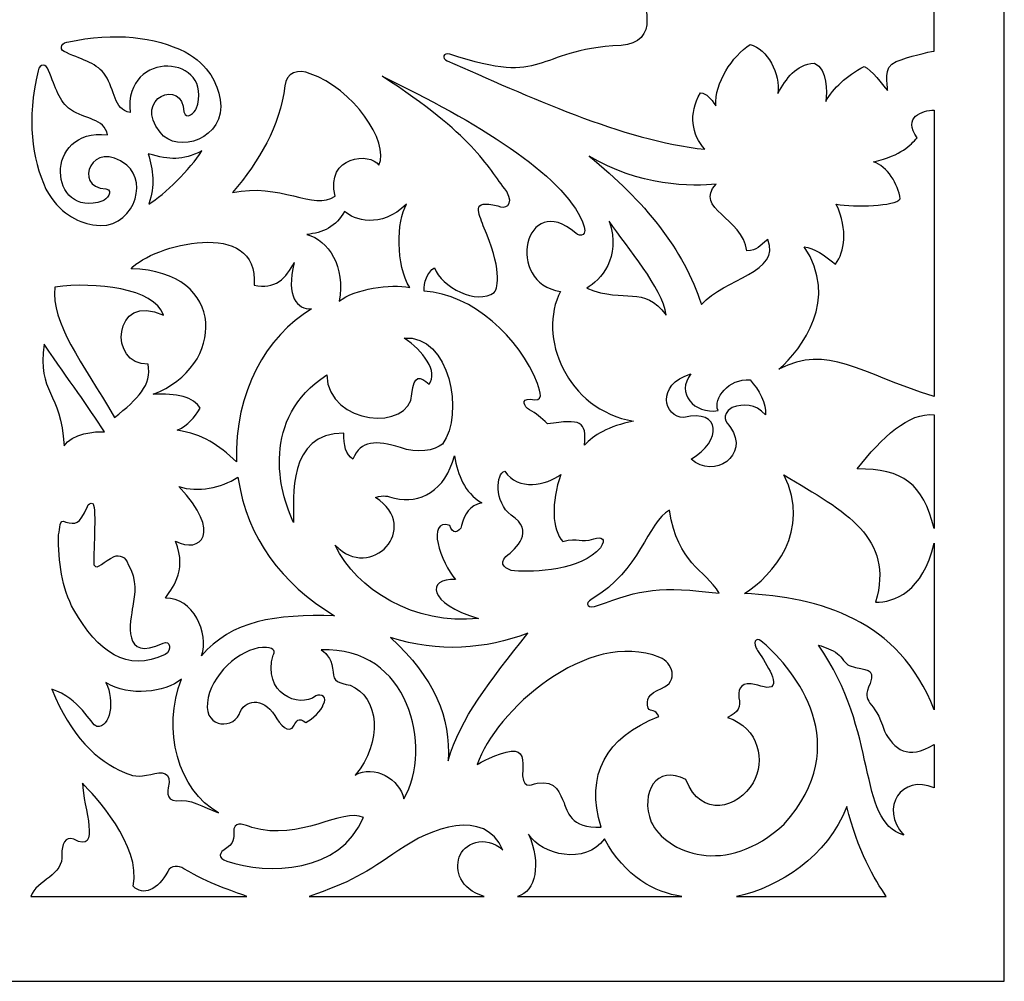
# Model space of a CAD drawing. Units: millimetres. Extents: x 16 to 197, y -73 to 102.
# Drawn here: x 107 to 197, y -73 to 14 of the extents above; entities that cross this region are included whole.
import ezdxf

# ---------------------------------------------------------------- set-up
doc = ezdxf.new("R2010")
doc.units = ezdxf.units.MM
doc.header["$MEASUREMENT"] = 0
doc.layers.add('layer 1', color=7, linetype='Continuous')

msp = doc.modelspace()

# ---------------------------------------------------------------- linework, layer by layer
at = {"layer": 'layer 1'}
msp.add_open_spline([(16.2034, 101.5336), (16.2034, 101.5336), (196.5379, 101.5336), (196.5379, 101.5336), (196.5379, 101.5336), (196.5379, 101.5336), (196.5379, -73.4664), (196.5379, -73.4664), (196.5379, -73.4664), (196.5379, -73.4664), (16.2034, -73.4664), (16.2034, -73.4664), (16.2034, -73.4664), (16.2034, -73.4664), (16.2034, 101.5336), (16.2034, 101.5336)], degree=3, knots=[0, 0, 0, 0, 0.2, 0.2, 0.2, 0.2, 0.4, 0.4, 0.4, 0.4, 0.6, 0.6, 0.6, 0.6, 1, 1, 1, 1], dxfattribs=at)
at = {"layer": 'layer 1', "color": 7}
for points, knots in [([(161.5128, 16.7523), (153.1638, 17.2041), (155.015, 20.5654), (145.8591, 17.563), (145.8591, 17.563), (145.2696, 17.3769), (145.0845, 17.9375), (145.6192, 18.1648), (145.6192, 18.1648), (152.9068, 21.358), (161.6985, 25.466), (169.1592, 26.2497), (169.1592, 26.2497), (167.9951, 24.923), (167.624, 23.0366), (168.7635, 21.0831), (168.7635, 21.0831), (169.3494, 21.1459), (169.6898, 21.5845), (170.17, 22.2676), (170.17, 22.2676), (170.0495, 20.164), (171.6723, 17.7539), (173.3068, 16.6749), (173.3068, 16.6749), (174.8748, 17.047), (176.1092, 19.3958), (175.8248, 21.1501), (175.8248, 21.1501), (176.6756, 19.7627), (177.4087, 18.5121), (179.1868, 18.3838), (179.1868, 18.3838), (180.3992, 18.975), (180.3466, 20.9686), (180.2114, 21.8833), (180.2114, 21.8833), (180.9306, 20.6349), (182.0725, 19.5637), (183.7241, 18.6721), (183.7241, 18.6721), (184.4482, 18.9928), (185.3525, 20.3132), (185.8597, 20.877), (185.8597, 20.877), (185.8918, 20.3362), (185.3681, 18.726), (186.6614, 18.2255), (186.6614, 18.2255), (187.76, 17.8003), (189.6689, 17.3129), (190.1202, 17.292), (190.1202, 17.292), (190.1202, 17.292), (190.1202, 14.4066), (190.1202, 14.4066), (190.1202, 14.4066), (190.1202, 14.4066), (190.1202, 11.5212), (190.1202, 11.5212), (190.1202, 11.5212), (189.6689, 11.5003), (187.76, 11.0129), (186.6614, 10.5877), (186.6614, 10.5877), (185.3681, 10.0872), (185.8918, 8.4769), (185.8597, 7.9362), (185.8597, 7.9362), (185.3525, 8.5), (184.4482, 9.8203), (183.7241, 10.1411), (183.7241, 10.1411), (182.0726, 9.2495), (180.9307, 8.1784), (180.2114, 6.9299), (180.2114, 6.9299), (180.3466, 7.8446), (180.3992, 9.8383), (179.1868, 10.4294), (179.1868, 10.4294), (177.4087, 10.3011), (176.6756, 9.0505), (175.8248, 7.6631), (175.8248, 7.6631), (176.1092, 9.4173), (174.8749, 11.7662), (173.3068, 12.1383), (173.3068, 12.1383), (171.6723, 11.0592), (170.0495, 8.6492), (170.17, 6.5456), (170.17, 6.5456), (169.6898, 7.2286), (169.3494, 7.6673), (168.7635, 7.7301), (168.7635, 7.7301), (167.6239, 5.7766), (167.9951, 3.8902), (169.1592, 2.5634), (169.1592, 2.5634), (161.6985, 3.3472), (152.9068, 7.4552), (145.6192, 10.6484), (145.6192, 10.6484), (145.0845, 10.8757), (145.2696, 11.4363), (145.8591, 11.2502), (145.8591, 11.2502), (155.015, 8.2478), (153.1638, 11.609), (161.5128, 12.0609), (161.5128, 12.0609), (163.1742, 12.1508), (163.9358, 13.1366), (163.8768, 14.4066), (163.8768, 14.4066), (163.9358, 15.6766), (163.1742, 16.6624), (161.5128, 16.7523)], [0, 0, 0, 0, 0.0322581, 0.0322581, 0.0322581, 0.0322581, 0.0645161, 0.0645161, 0.0645161, 0.0645161, 0.0967742, 0.0967742, 0.0967742, 0.0967742, 0.1290323, 0.1290323, 0.1290323, 0.1290323, 0.1612903, 0.1612903, 0.1612903, 0.1612903, 0.1935484, 0.1935484, 0.1935484, 0.1935484, 0.2258065, 0.2258065, 0.2258065, 0.2258065, 0.2580645, 0.2580645, 0.2580645, 0.2580645, 0.2903226, 0.2903226, 0.2903226, 0.2903226, 0.3225806, 0.3225806, 0.3225806, 0.3225806, 0.3548387, 0.3548387, 0.3548387, 0.3548387, 0.3870968, 0.3870968, 0.3870968, 0.3870968, 0.4193548, 0.4193548, 0.4193548, 0.4193548, 0.4516129, 0.4516129, 0.4516129, 0.4516129, 0.483871, 0.483871, 0.483871, 0.483871, 0.516129, 0.516129, 0.516129, 0.516129, 0.5483871, 0.5483871, 0.5483871, 0.5483871, 0.5806452, 0.5806452, 0.5806452, 0.5806452, 0.6129032, 0.6129032, 0.6129032, 0.6129032, 0.6451613, 0.6451613, 0.6451613, 0.6451613, 0.6774194, 0.6774194, 0.6774194, 0.6774194, 0.7096774, 0.7096774, 0.7096774, 0.7096774, 0.7419355, 0.7419355, 0.7419355, 0.7419355, 0.7741935, 0.7741935, 0.7741935, 0.7741935, 0.8064516, 0.8064516, 0.8064516, 0.8064516, 0.8387097, 0.8387097, 0.8387097, 0.8387097, 0.8709677, 0.8709677, 0.8709677, 0.8709677, 0.9032258, 0.9032258, 0.9032258, 0.9032258, 0.9354839, 0.9354839, 0.9354839, 0.9354839, 1, 1, 1, 1]), ([(110.8143, 11.396), (112.3985, 10.692), (113.6511, 10.4089), (114.3686, 9.3276), (114.3686, 9.3276), (115.2773, 7.9584), (115.0839, 6.2441), (116.6324, 5.9158), (116.6324, 5.9158), (116.0232, 11.8403), (124.4611, 11.1948), (122.6738, 6.248), (122.6738, 6.248), (122.5745, 5.9732), (121.7403, 5.1633), (121.5604, 5.984), (121.5604, 5.984), (121.5075, 9.0985), (116.8029, 7.2707), (119.3845, 4.1146), (119.3845, 4.1146), (120.899, 2.0685), (125.4362, 3.471), (124.8815, 7.1214), (124.8815, 7.1214), (124.5909, 8.5877), (123.8889, 10.2229), (121.676, 11.4609), (121.676, 11.4609), (118.8459, 12.8201), (115.3941, 13.3201), (110.8628, 12.3511), (110.8628, 12.3511), (110.1894, 12.2133), (110.1913, 11.5875), (110.8142, 11.396), (110.8142, 11.396), (110.8142, 11.396), (110.8143, 11.396), (110.8143, 11.396)], [0, 0, 0, 0, 0.0909091, 0.0909091, 0.0909091, 0.0909091, 0.1818182, 0.1818182, 0.1818182, 0.1818182, 0.2727273, 0.2727273, 0.2727273, 0.2727273, 0.3636364, 0.3636364, 0.3636364, 0.3636364, 0.4545455, 0.4545455, 0.4545455, 0.4545455, 0.5454545, 0.5454545, 0.5454545, 0.5454545, 0.6363636, 0.6363636, 0.6363636, 0.6363636, 0.7272727, 0.7272727, 0.7272727, 0.7272727, 0.8181818, 0.8181818, 0.8181818, 0.8181818, 1, 1, 1, 1]), ([(109.1759, 9.7779), (109.856, 8.1833), (110.1199, 6.9265), (111.1902, 6.1927), (111.1902, 6.1927), (112.5455, 5.2633), (114.2626, 5.4307), (114.5672, 3.8775), (114.5672, 3.8775), (108.6527, 4.5763), (109.1702, -3.8704), (114.1435, -2.1583), (114.1435, -2.1583), (114.4199, -2.0631), (115.2423, -1.2413), (114.4243, -1.049), (114.4243, -1.049), (111.311, -0.9489), (113.2098, 3.7273), (116.3265, 1.0983), (116.3265, 1.0983), (118.3495, -0.4471), (116.8784, -4.9625), (113.2369, -4.3525), (113.2369, -4.3525), (111.7752, -4.0398), (110.1508, -3.3131), (108.9464, -1.0816), (108.9464, -1.0816), (107.6302, 1.7687), (107.1827, 5.2277), (108.2202, 9.7437), (108.2202, 9.7437), (108.3681, 10.4149), (108.9939, 10.4036), (109.1759, 9.7778), (109.1759, 9.7778), (109.1759, 9.7778), (109.1759, 9.7779), (109.1759, 9.7779)], [0, 0, 0, 0, 0.0909091, 0.0909091, 0.0909091, 0.0909091, 0.1818182, 0.1818182, 0.1818182, 0.1818182, 0.2727273, 0.2727273, 0.2727273, 0.2727273, 0.3636364, 0.3636364, 0.3636364, 0.3636364, 0.4545455, 0.4545455, 0.4545455, 0.4545455, 0.5454545, 0.5454545, 0.5454545, 0.5454545, 0.6363636, 0.6363636, 0.6363636, 0.6363636, 0.7272727, 0.7272727, 0.7272727, 0.7272727, 0.8181818, 0.8181818, 0.8181818, 0.8181818, 1, 1, 1, 1]), ([(135.3636, -1.7316), (133.4827, -3.0613), (130.2419, -0.4274), (126.0037, -1.3987), (126.0037, -1.3987), (128.4602, 1.5351), (130.2934, 4.5921), (130.7845, 8.3523), (130.7845, 8.3523), (130.8665, 9.5643), (132.0639, 9.9295), (133.0984, 9.4649), (133.0984, 9.4649), (137.0198, 8.1186), (140.3536, 3.2508), (139.3737, 1.1197), (139.3737, 1.1197), (138.5937, 2.2963), (134.4948, 2.0335), (135.3635, -1.7317), (135.3635, -1.7317), (135.3635, -1.7317), (135.3636, -1.7316), (135.3636, -1.7316)], [0, 0, 0, 0, 0.1428571, 0.1428571, 0.1428571, 0.1428571, 0.2857143, 0.2857143, 0.2857143, 0.2857143, 0.4285714, 0.4285714, 0.4285714, 0.4285714, 0.5714286, 0.5714286, 0.5714286, 0.5714286, 0.7142857, 0.7142857, 0.7142857, 0.7142857, 1, 1, 1, 1]), ([(144.4492, -8.2667), (143.8078, -8.6324), (143.4469, -9.655), (143.5123, -10.3887), (143.5123, -10.3887), (147.9433, -10.6633), (152.2456, -14.6704), (153.8607, -18.8401), (153.8607, -18.8401), (154.1386, -19.6392), (154.531, -20.6023), (153.203, -20.2692), (153.203, -20.2692), (152.3228, -20.2238), (152.6515, -20.9734), (153.1376, -21.2316), (153.1376, -21.2316), (153.7463, -21.5659), (154.1802, -21.9464), (154.7945, -22.5358), (154.7945, -22.5358), (157.7936, -22.077), (158.3997, -22.2499), (158.1615, -24.481), (158.1615, -24.481), (159.0136, -23.5667), (160.3049, -22.7405), (162.6595, -22.2838), (162.6595, -22.2838), (156.5326, -21.2403), (153.8284, -14.4904), (155.9785, -10.4166), (155.9785, -10.4166), (150.8322, -9.7278), (152.7258, -1.0438), (157.3637, -5.0995), (157.3637, -5.0995), (157.7575, -5.4683), (158.5554, -5.4288), (157.9891, -4.0778), (157.9891, -4.0778), (156.2366, 0.231), (148.2055, 5.1594), (139.6726, 9.2406), (139.6726, 9.2406), (148.0244, 3.8487), (149.1882, 1.1078), (151.0549, -1.2826), (151.0549, -1.2826), (151.7953, -2.6316), (150.8904, -2.8931), (150.2344, -2.6095), (150.2344, -2.6095), (147.6786, -1.9594), (148.5707, -3.3123), (148.9093, -4.427), (148.9093, -4.427), (150.6457, -8.3168), (150.2787, -10.0121), (149.9221, -10.5242), (149.9221, -10.5242), (148.3542, -11.6947), (145.086, -10.0276), (144.4491, -8.2666), (144.4491, -8.2666), (144.4491, -8.2666), (144.4492, -8.2667), (144.4492, -8.2667)], [0, 0, 0, 0, 0.0555556, 0.0555556, 0.0555556, 0.0555556, 0.1111111, 0.1111111, 0.1111111, 0.1111111, 0.1666667, 0.1666667, 0.1666667, 0.1666667, 0.2222222, 0.2222222, 0.2222222, 0.2222222, 0.2777778, 0.2777778, 0.2777778, 0.2777778, 0.3333333, 0.3333333, 0.3333333, 0.3333333, 0.3888889, 0.3888889, 0.3888889, 0.3888889, 0.4444444, 0.4444444, 0.4444444, 0.4444444, 0.5, 0.5, 0.5, 0.5, 0.5555556, 0.5555556, 0.5555556, 0.5555556, 0.6111111, 0.6111111, 0.6111111, 0.6111111, 0.6666667, 0.6666667, 0.6666667, 0.6666667, 0.7222222, 0.7222222, 0.7222222, 0.7222222, 0.7777778, 0.7777778, 0.7777778, 0.7777778, 0.8333333, 0.8333333, 0.8333333, 0.8333333, 0.8888889, 0.8888889, 0.8888889, 0.8888889, 1, 1, 1, 1]), ([(190.1202, -20.033), (190.1202, -20.033), (190.1202, 6.1391), (190.1202, 6.1391), (190.1202, 6.1391), (189.0784, 6.1403), (187.1825, 5.5107), (188.5687, 3.6063), (188.5687, 3.6063), (187.9368, 2.9493), (187.2165, 2.0328), (184.5848, 1.4246), (184.5848, 1.4246), (185.8271, 1.0283), (186.8591, -0.6375), (187.0337, -1.9706), (187.0337, -1.9706), (186.5325, -2.6343), (182.9347, -2.7489), (181.1805, -2.4645), (181.1805, -2.4645), (182.2664, -4.9088), (181.9666, -6.7186), (181.1045, -7.9368), (181.1045, -7.9368), (180.0826, -7.0821), (179.1656, -6.4695), (178.251, -6.3344), (178.251, -6.3344), (181.4676, -11.1721), (178.0785, -15.6154), (175.9412, -17.5381), (175.9412, -17.5381), (180.4321, -15.2166), (183.1974, -17.8682), (190.1204, -20.033), (190.1204, -20.033), (190.1204, -20.033), (190.1202, -20.033), (190.1202, -20.033)], [0, 0, 0, 0, 0.0909091, 0.0909091, 0.0909091, 0.0909091, 0.1818182, 0.1818182, 0.1818182, 0.1818182, 0.2727273, 0.2727273, 0.2727273, 0.2727273, 0.3636364, 0.3636364, 0.3636364, 0.3636364, 0.4545455, 0.4545455, 0.4545455, 0.4545455, 0.5454545, 0.5454545, 0.5454545, 0.5454545, 0.6363636, 0.6363636, 0.6363636, 0.6363636, 0.7272727, 0.7272727, 0.7272727, 0.7272727, 0.8181818, 0.8181818, 0.8181818, 0.8181818, 1, 1, 1, 1]), ([(123.1965, 2.4094), (122.1311, 0.7783), (119.8019, -1.605), (118.3449, -2.4379), (118.3449, -2.4379), (118.9422, -0.7839), (118.7364, 0.6813), (118.2899, 2.1545), (118.2899, 2.1545), (120.3987, 1.5809), (121.3063, 1.5102), (123.1966, 2.4095), (123.1966, 2.4095), (123.1966, 2.4095), (123.1965, 2.4094), (123.1965, 2.4094)], [0, 0, 0, 0, 0.2, 0.2, 0.2, 0.2, 0.4, 0.4, 0.4, 0.4, 0.6, 0.6, 0.6, 0.6, 1, 1, 1, 1]), ([(168.8521, -11.6059), (167.2181, -6.5729), (163.6756, -2.1837), (158.5871, 1.9462), (158.5871, 1.9462), (162.9635, -0.7697), (168.1975, -0.8941), (170.197, -0.6169), (170.197, -0.6169), (168.1124, -2.888), (172.6283, -3.6747), (173.0047, -6.7173), (173.0047, -6.7173), (174.0189, -6.6924), (174.0891, -6.2944), (174.9192, -5.6829), (174.9192, -5.6829), (176.1962, -8.7024), (170.9727, -9.212), (168.8521, -11.6059)], [0, 0, 0, 0, 0.1666667, 0.1666667, 0.1666667, 0.1666667, 0.3333333, 0.3333333, 0.3333333, 0.3333333, 0.5, 0.5, 0.5, 0.5, 0.6666667, 0.6666667, 0.6666667, 0.6666667, 1, 1, 1, 1]), ([(142.1911, -10.0757), (140.4648, -9.7106), (137.1731, -10.1744), (135.7339, -11.3247), (135.7339, -11.3247), (136.3481, -8.1843), (134.7759, -5.7308), (132.7804, -5.211), (132.7804, -5.211), (134.2334, -5.1026), (135.5006, -4.4774), (136.2316, -3.1069), (136.2316, -3.1069), (137.1051, -3.9135), (139.4981, -4.7306), (141.9077, -2.4595), (141.9077, -2.4595), (140.9493, -4.0172), (140.9328, -8.0234), (142.1911, -10.0758), (142.1911, -10.0758), (142.1911, -10.0758), (142.1911, -10.0757), (142.1911, -10.0757)], [0, 0, 0, 0, 0.1428571, 0.1428571, 0.1428571, 0.1428571, 0.2857143, 0.2857143, 0.2857143, 0.2857143, 0.4285714, 0.4285714, 0.4285714, 0.4285714, 0.5714286, 0.5714286, 0.5714286, 0.5714286, 0.7142857, 0.7142857, 0.7142857, 0.7142857, 1, 1, 1, 1]), ([(120.9496, -23.1082), (123.2988, -23.4971), (124.7218, -24.4198), (126.3577, -25.9962), (126.3577, -25.9962), (126.178, -19.5611), (129.0772, -14.5679), (133.2108, -12.0188), (133.2108, -12.0188), (131.8893, -12.0462), (130.8694, -10.976), (131.6299, -7.7747), (131.6299, -7.7747), (130.9516, -9.1579), (129.837, -10.3384), (127.966, -9.8501), (127.966, -9.8501), (128.4938, -3.6086), (118.6208, -6.1731), (116.7258, -8.3582), (116.7258, -8.3582), (125.6222, -8.5394), (125.3506, -17.3634), (118.7414, -19.8194), (118.7414, -19.8194), (120.8697, -19.7208), (122.4821, -20.0798), (123.0491, -21.0938), (123.0491, -21.0938), (122.4334, -21.9847), (122.0127, -22.63), (120.9496, -23.1082)], [0, 0, 0, 0, 0.1111111, 0.1111111, 0.1111111, 0.1111111, 0.2222222, 0.2222222, 0.2222222, 0.2222222, 0.3333333, 0.3333333, 0.3333333, 0.3333333, 0.4444444, 0.4444444, 0.4444444, 0.4444444, 0.5555556, 0.5555556, 0.5555556, 0.5555556, 0.6666667, 0.6666667, 0.6666667, 0.6666667, 0.7777778, 0.7777778, 0.7777778, 0.7777778, 1, 1, 1, 1]), ([(165.6431, -12.5903), (163.4855, -9.7533), (162.0049, -11.5983), (158.368, -10.1258), (158.368, -10.1258), (159.6123, -9.3779), (161.5584, -7.3897), (160.4322, -4.0067), (160.4322, -4.0067), (162.1051, -6.5026), (165.2764, -10.0624), (165.6431, -12.5902), (165.6431, -12.5902), (165.6431, -12.5902), (165.6431, -12.5903), (165.6431, -12.5903)], [0, 0, 0, 0, 0.2, 0.2, 0.2, 0.2, 0.4, 0.4, 0.4, 0.4, 0.6, 0.6, 0.6, 0.6, 1, 1, 1, 1]), ([(118.2914, -17.0587), (118.5976, -19.0213), (117.4042, -20.2062), (115.2109, -21.9467), (115.2109, -21.9467), (112.2433, -16.8229), (109.3769, -13.3378), (109.7676, -10.0346), (109.7676, -10.0346), (113.4764, -9.5106), (118.8439, -10.1398), (119.6799, -12.5897), (119.6799, -12.5897), (115.0497, -10.3772), (114.607, -17.2684), (118.2913, -17.0587), (118.2913, -17.0587), (118.2913, -17.0587), (118.2914, -17.0587), (118.2914, -17.0587)], [0, 0, 0, 0, 0.1666667, 0.1666667, 0.1666667, 0.1666667, 0.3333333, 0.3333333, 0.3333333, 0.3333333, 0.5, 0.5, 0.5, 0.5, 0.6666667, 0.6666667, 0.6666667, 0.6666667, 1, 1, 1, 1]), ([(131.5786, -31.5429), (131.5854, -29.2412), (130.9996, -23.3698), (136.1793, -23.3684), (136.1793, -23.3684), (136.1536, -24.4651), (136.3405, -25.3579), (136.9873, -25.7551), (136.9873, -25.7551), (137.7253, -23.9913), (139.1125, -24.0309), (141.3417, -24.6875), (141.3417, -24.6875), (142.8293, -25.2497), (144.5203, -24.98), (145.1971, -24.3671), (145.1971, -24.3671), (147.1954, -21.6658), (145.8691, -14.3664), (141.6718, -14.6838), (141.6718, -14.6838), (143.4294, -15.8057), (144.8307, -17.8053), (143.9615, -18.8897), (143.9615, -18.8897), (143.1297, -18.1794), (142.5604, -17.9727), (142.3851, -19.7914), (142.3851, -19.7914), (142.2648, -23.1803), (134.7894, -22.7335), (134.6062, -18.0568), (134.6062, -18.0568), (128.5467, -22.0091), (130.2156, -28.7382), (131.5786, -31.5429)], [0, 0, 0, 0, 0.1, 0.1, 0.1, 0.1, 0.2, 0.2, 0.2, 0.2, 0.3, 0.3, 0.3, 0.3, 0.4, 0.4, 0.4, 0.4, 0.5, 0.5, 0.5, 0.5, 0.6, 0.6, 0.6, 0.6, 0.7, 0.7, 0.7, 0.7, 0.8, 0.8, 0.8, 0.8, 1, 1, 1, 1]), ([(114.2858, -23.2493), (113.4794, -23.1888), (111.2745, -23.4229), (110.5985, -24.5362), (110.5985, -24.5362), (110.3418, -19.4932), (108.1429, -19.8519), (108.7764, -15.2339), (108.7764, -15.2339), (111.1398, -18.7547), (112.7701, -20.8522), (114.2858, -23.2493)], [0, 0, 0, 0, 0.25, 0.25, 0.25, 0.25, 0.5, 0.5, 0.5, 0.5, 1, 1, 1, 1]), ([(167.8998, -17.9563), (164.5942, -18.943), (165.4598, -21.9586), (167.2478, -21.9511), (167.2478, -21.9511), (170.7067, -21.11), (170.7526, -24.1038), (167.9083, -25.7408), (167.9083, -25.7408), (170.012, -27.6567), (173.2934, -25.378), (171.5058, -22.8464), (171.5058, -22.8464), (171.1446, -22.3571), (170.5371, -21.8102), (171.6557, -21.0284), (171.6557, -21.0284), (172.7146, -20.677), (173.7564, -20.6454), (174.7029, -21.7038), (174.7029, -21.7038), (174.8111, -20.6932), (174.1196, -19.382), (173.2963, -18.5137), (173.2963, -18.5137), (171.347, -18.3371), (169.9069, -20.226), (170.3716, -21.3191), (170.3716, -21.3191), (168.2028, -21.6483), (166.4734, -19.7175), (167.8998, -17.9564), (167.8998, -17.9564), (167.8998, -17.9564), (167.8998, -17.9563), (167.8998, -17.9563)], [0, 0, 0, 0, 0.1, 0.1, 0.1, 0.1, 0.2, 0.2, 0.2, 0.2, 0.3, 0.3, 0.3, 0.3, 0.4, 0.4, 0.4, 0.4, 0.5, 0.5, 0.5, 0.5, 0.6, 0.6, 0.6, 0.6, 0.7, 0.7, 0.7, 0.7, 0.8, 0.8, 0.8, 0.8, 1, 1, 1, 1]), ([(190.1202, -32.0969), (190.1202, -32.0969), (190.1202, -21.6927), (190.1202, -21.6927), (190.1202, -21.6927), (187.8276, -21.4508), (185.353, -23.7486), (183.0841, -26.6389), (183.0841, -26.6389), (187.2576, -26.6455), (189.1234, -27.9743), (190.1202, -32.0969)], [0, 0, 0, 0, 0.25, 0.25, 0.25, 0.25, 0.5, 0.5, 0.5, 0.5, 1, 1, 1, 1]), ([(135.3926, -33.6268), (137.2867, -37.6552), (142.6378, -40.9451), (148.486, -40.3145), (148.486, -40.3145), (143.7814, -38.9342), (143.6931, -36.6029), (146.3845, -36.7641), (146.3845, -36.7641), (145.0387, -35.2361), (143.6343, -31.1475), (145.8634, -31.804), (145.8634, -31.804), (145.9937, -32.6186), (146.7845, -32.5166), (146.9403, -31.8145), (146.9403, -31.8145), (147.1752, -30.7548), (147.6939, -29.9708), (148.7752, -29.7537), (148.7752, -29.7537), (147.1168, -28.7037), (146.6556, -27.3021), (146.2722, -25.457), (146.2722, -25.457), (145.4742, -28.6234), (143.1008, -29.9153), (140.8161, -29.309), (140.8161, -29.309), (140.0907, -29.1165), (139.8969, -29.0174), (139.0724, -29.2503), (139.0724, -29.2503), (143.3708, -32.0358), (138.6145, -37.0209), (135.3927, -33.6268), (135.3927, -33.6268), (135.3927, -33.6268), (135.3926, -33.6268), (135.3926, -33.6268)], [0, 0, 0, 0, 0.0909091, 0.0909091, 0.0909091, 0.0909091, 0.1818182, 0.1818182, 0.1818182, 0.1818182, 0.2727273, 0.2727273, 0.2727273, 0.2727273, 0.3636364, 0.3636364, 0.3636364, 0.3636364, 0.4545455, 0.4545455, 0.4545455, 0.4545455, 0.5454545, 0.5454545, 0.5454545, 0.5454545, 0.6363636, 0.6363636, 0.6363636, 0.6363636, 0.7272727, 0.7272727, 0.7272727, 0.7272727, 0.8181818, 0.8181818, 0.8181818, 0.8181818, 1, 1, 1, 1]), ([(151.4742, -30.8782), (153.6895, -32.3288), (151.9106, -33.9294), (150.9846, -34.641), (150.9846, -34.641), (150.2679, -35.3542), (150.9866, -35.8658), (151.761, -35.9719), (151.761, -35.9719), (153.5632, -36.1016), (157.8885, -35.9106), (159.6269, -33.8428), (159.6269, -33.8428), (160.1704, -33.0287), (159.7484, -32.8067), (159.0112, -33.0455), (159.0112, -33.0455), (157.8199, -33.4596), (157.6091, -32.8248), (156.1895, -33.2802), (156.1895, -33.2802), (155.1611, -32.1768), (155.1422, -29.7289), (155.9893, -27.144), (155.9893, -27.144), (154.6894, -28.1737), (152.0894, -28.6707), (150.884, -26.8641), (150.884, -26.8641), (150.0838, -26.9845), (149.8855, -29.6931), (151.4743, -30.8781), (151.4743, -30.8781), (151.4743, -30.8781), (151.4742, -30.8782), (151.4742, -30.8782)], [0, 0, 0, 0, 0.1, 0.1, 0.1, 0.1, 0.2, 0.2, 0.2, 0.2, 0.3, 0.3, 0.3, 0.3, 0.4, 0.4, 0.4, 0.4, 0.5, 0.5, 0.5, 0.5, 0.6, 0.6, 0.6, 0.6, 0.7, 0.7, 0.7, 0.7, 0.8, 0.8, 0.8, 0.8, 1, 1, 1, 1]), ([(123.1646, -43.7316), (125.845, -40.5255), (129.9774, -39.8835), (135.3144, -40.0786), (135.3144, -40.0786), (130.4525, -37.0468), (127.3761, -33.1036), (126.4894, -27.4064), (126.4894, -27.4064), (124.9077, -28.3948), (122.8742, -28.7884), (121.0929, -28.2653), (121.0929, -28.2653), (125.1706, -32.5351), (123.0312, -34.4302), (120.7939, -33.2419), (120.7939, -33.2419), (121.939, -36.1434), (120.2811, -37.7006), (119.8851, -38.4506), (119.8851, -38.4506), (122.3355, -38.3659), (123.9095, -41.6208), (123.1647, -43.7314), (123.1647, -43.7314), (123.1647, -43.7314), (123.1646, -43.7316), (123.1646, -43.7316)], [0, 0, 0, 0, 0.125, 0.125, 0.125, 0.125, 0.25, 0.25, 0.25, 0.25, 0.375, 0.375, 0.375, 0.375, 0.5, 0.5, 0.5, 0.5, 0.625, 0.625, 0.625, 0.625, 0.75, 0.75, 0.75, 0.75, 1, 1, 1, 1]), ([(190.1202, -48.6584), (190.1202, -48.6584), (190.1202, -33.4392), (190.1202, -33.4392), (190.1202, -33.4392), (189.1504, -37.8536), (186.4113, -38.8815), (184.7773, -38.8087), (184.7773, -38.8087), (186.4929, -32.936), (182.0959, -30.5715), (176.3964, -27.1992), (176.3964, -27.1992), (178.9669, -32.2945), (175.386, -36.3948), (172.7981, -38.0263), (172.7981, -38.0263), (179.6369, -38.3986), (186.9273, -40.358), (190.1202, -48.6583), (190.1202, -48.6583), (190.1202, -48.6583), (190.1202, -48.6584), (190.1202, -48.6584)], [0, 0, 0, 0, 0.1428571, 0.1428571, 0.1428571, 0.1428571, 0.2857143, 0.2857143, 0.2857143, 0.2857143, 0.4285714, 0.4285714, 0.4285714, 0.4285714, 0.5714286, 0.5714286, 0.5714286, 0.5714286, 0.7142857, 0.7142857, 0.7142857, 0.7142857, 1, 1, 1, 1]), ([(111.4927, -39.5256), (113.6808, -43.3398), (116.349, -45.274), (119.8286, -43.6128), (119.8286, -43.6128), (120.5161, -43.2317), (120.2863, -42.252), (119.6468, -42.5673), (119.6468, -42.5673), (115.8279, -44.3803), (116.6595, -40.569), (116.8855, -39.1835), (116.8855, -39.1835), (117.0655, -38.1088), (117.3202, -36.7846), (116.4661, -35.3808), (116.4661, -35.3808), (116.2263, -34.6716), (115.6806, -34.4448), (115.1653, -34.654), (115.1653, -34.654), (114.2166, -35.039), (113.7079, -35.9631), (113.3167, -35.4079), (113.3167, -35.4079), (113.2787, -34.7965), (113.5662, -30.2086), (113.2485, -29.846), (113.2485, -29.846), (112.9857, -29.6662), (112.8174, -29.9034), (112.7433, -30.0733), (112.7433, -30.0733), (111.9772, -31.8277), (111.6384, -31.6864), (110.7532, -31.512), (110.7532, -31.512), (110.1143, -31.1441), (110.2475, -32.0929), (110.1058, -32.6675), (110.1058, -32.6675), (110.0527, -35.1326), (110.3831, -37.5077), (111.4926, -39.5256), (111.4926, -39.5256), (111.4926, -39.5256), (111.4927, -39.5256), (111.4927, -39.5256)], [0, 0, 0, 0, 0.0769231, 0.0769231, 0.0769231, 0.0769231, 0.1538462, 0.1538462, 0.1538462, 0.1538462, 0.2307692, 0.2307692, 0.2307692, 0.2307692, 0.3076923, 0.3076923, 0.3076923, 0.3076923, 0.3846154, 0.3846154, 0.3846154, 0.3846154, 0.4615385, 0.4615385, 0.4615385, 0.4615385, 0.5384615, 0.5384615, 0.5384615, 0.5384615, 0.6153846, 0.6153846, 0.6153846, 0.6153846, 0.6923077, 0.6923077, 0.6923077, 0.6923077, 0.7692308, 0.7692308, 0.7692308, 0.7692308, 0.8461538, 0.8461538, 0.8461538, 0.8461538, 1, 1, 1, 1]), ([(170.4838, -38.0085), (165.1289, -37.3485), (163.3134, -37.6214), (159.3547, -39.1362), (159.3547, -39.1362), (158.5439, -39.4464), (158.051, -38.9956), (158.8624, -38.5059), (158.8624, -38.5059), (163.2707, -35.9668), (163.9024, -31.5316), (165.9258, -30.4058), (165.9258, -30.4058), (166.7125, -35.4029), (169.1318, -35.7284), (170.4839, -38.0085), (170.4839, -38.0085), (170.4839, -38.0085), (170.4838, -38.0085), (170.4838, -38.0085)], [0, 0, 0, 0, 0.1666667, 0.1666667, 0.1666667, 0.1666667, 0.3333333, 0.3333333, 0.3333333, 0.3333333, 0.5, 0.5, 0.5, 0.5, 0.6666667, 0.6666667, 0.6666667, 0.6666667, 1, 1, 1, 1]), ([(164.9534, -49.2811), (160.1082, -51.1374), (158.2129, -54.6112), (159.6969, -59.3896), (159.6969, -59.3896), (156.8753, -59.538), (156.5601, -57.8294), (156.2975, -57.1628), (156.2975, -57.1628), (155.9577, -56.3917), (155.5928, -55.0286), (153.8456, -55.3714), (153.8456, -55.3714), (153.1659, -55.5048), (152.4084, -56.026), (152.5178, -54.0471), (152.5178, -54.0471), (152.5887, -52.7608), (152.3601, -52.197), (150.9996, -52.5249), (150.9996, -52.5249), (149.6008, -52.862), (148.149, -53.7839), (148.364, -53.6542), (148.364, -53.6542), (149.9579, -48.8279), (158.4428, -41.185), (165.046, -43.868), (165.046, -43.868), (166.1927, -44.2787), (166.8312, -46.0815), (165.213, -46.6975), (165.213, -46.6975), (164.0074, -47.208), (163.7457, -47.7265), (163.9961, -48.5187), (163.9961, -48.5187), (164.1728, -48.8592), (164.7229, -48.5802), (164.9535, -49.2812), (164.9535, -49.2812), (164.9535, -49.2812), (164.9534, -49.2811), (164.9534, -49.2811)], [0, 0, 0, 0, 0.0833333, 0.0833333, 0.0833333, 0.0833333, 0.1666667, 0.1666667, 0.1666667, 0.1666667, 0.25, 0.25, 0.25, 0.25, 0.3333333, 0.3333333, 0.3333333, 0.3333333, 0.4166667, 0.4166667, 0.4166667, 0.4166667, 0.5, 0.5, 0.5, 0.5, 0.5833333, 0.5833333, 0.5833333, 0.5833333, 0.6666667, 0.6666667, 0.6666667, 0.6666667, 0.75, 0.75, 0.75, 0.75, 0.8333333, 0.8333333, 0.8333333, 0.8333333, 1, 1, 1, 1]), ([(152.9819, -41.6563), (149.4931, -46.1203), (146.8226, -49.357), (145.7068, -53.3301), (145.7068, -53.3301), (145.9628, -49.3551), (144.4601, -45.7737), (140.4296, -42.0479), (140.4296, -42.0479), (144.8253, -43.4748), (149.1461, -43.1018), (152.9819, -41.6563)], [0, 0, 0, 0, 0.25, 0.25, 0.25, 0.25, 0.5, 0.5, 0.5, 0.5, 1, 1, 1, 1]), ([(164.26, -58.9163), (163.2286, -56.221), (164.7363, -53.6182), (167.4425, -55.0343), (167.4425, -55.0343), (168.8133, -58.6247), (172.2454, -57.6581), (173.5795, -55.316), (173.5795, -55.316), (174.6929, -53.3613), (174.196, -50.3244), (171.2231, -49.3483), (171.2231, -49.3483), (172.2759, -48.8983), (172.4397, -48.3853), (172.2841, -47.5507), (172.2841, -47.5507), (172.1939, -47.0666), (172.2994, -46.1264), (173.3985, -46.2796), (173.3985, -46.2796), (174.1857, -46.3893), (175.088, -46.8794), (175.3879, -46.4093), (175.3879, -46.4093), (175.8132, -45.7425), (174.0173, -43.3672), (173.8688, -43.0304), (173.8688, -43.0304), (173.5186, -42.2361), (173.9852, -42.0077), (174.4738, -42.5074), (174.4738, -42.5074), (177.4339, -45.0658), (182.9585, -51.8568), (176.412, -59.0981), (176.412, -59.0981), (171.1331, -64.0594), (165.611, -61.7062), (164.2601, -58.9162), (164.2601, -58.9162), (164.2601, -58.9162), (164.26, -58.9163), (164.26, -58.9163)], [0, 0, 0, 0, 0.0833333, 0.0833333, 0.0833333, 0.0833333, 0.1666667, 0.1666667, 0.1666667, 0.1666667, 0.25, 0.25, 0.25, 0.25, 0.3333333, 0.3333333, 0.3333333, 0.3333333, 0.4166667, 0.4166667, 0.4166667, 0.4166667, 0.5, 0.5, 0.5, 0.5, 0.5833333, 0.5833333, 0.5833333, 0.5833333, 0.6666667, 0.6666667, 0.6666667, 0.6666667, 0.75, 0.75, 0.75, 0.75, 0.8333333, 0.8333333, 0.8333333, 0.8333333, 1, 1, 1, 1]), ([(133.6175, -47.3899), (134.1012, -47.1436), (134.7551, -47.5251), (134.28, -48.1798), (134.28, -48.1798), (134.1737, -48.7307), (133.3082, -49.4982), (132.6976, -49.808), (132.6976, -49.808), (132.0014, -49.2902), (131.8034, -49.7138), (131.6396, -50.0718), (131.6396, -50.0718), (131.1287, -50.9711), (130.3304, -50.0131), (129.8591, -49.17), (129.8591, -49.17), (128.7457, -47.4407), (127.0504, -47.7039), (126.6003, -49.0773), (126.6003, -49.0773), (125.8609, -50.54), (123.1366, -50.2723), (123.7788, -47.5229), (123.7788, -47.5229), (124.2881, -45.0781), (127.189, -42.7588), (129.1122, -42.9682), (129.1122, -42.9682), (129.8462, -43.0032), (129.9299, -43.3923), (129.7124, -43.6541), (129.7124, -43.6541), (128.6878, -47.1026), (132.0399, -48.5958), (133.6175, -47.39), (133.6175, -47.39), (133.6175, -47.39), (133.6175, -47.3899), (133.6175, -47.3899)], [0, 0, 0, 0, 0.0909091, 0.0909091, 0.0909091, 0.0909091, 0.1818182, 0.1818182, 0.1818182, 0.1818182, 0.2727273, 0.2727273, 0.2727273, 0.2727273, 0.3636364, 0.3636364, 0.3636364, 0.3636364, 0.4545455, 0.4545455, 0.4545455, 0.4545455, 0.5454545, 0.5454545, 0.5454545, 0.5454545, 0.6363636, 0.6363636, 0.6363636, 0.6363636, 0.7272727, 0.7272727, 0.7272727, 0.7272727, 0.8181818, 0.8181818, 0.8181818, 0.8181818, 1, 1, 1, 1]), ([(134.0846, -43.1778), (142.1473, -42.8325), (144.3702, -52.1099), (141.6604, -56.7921), (141.6604, -56.7921), (141.3111, -55.0412), (138.927, -53.5893), (137.2076, -54.6222), (137.2076, -54.6222), (139.7425, -51.6621), (139.4319, -47.4397), (136.7462, -46.4202), (136.7462, -46.4202), (135.7221, -46.232), (135.1983, -46.034), (135.1862, -45.2313), (135.1862, -45.2313), (135.1329, -44.19), (134.7067, -43.5639), (134.0845, -43.1778), (134.0845, -43.1778), (134.0845, -43.1778), (134.0846, -43.1778), (134.0846, -43.1778)], [0, 0, 0, 0, 0.1428571, 0.1428571, 0.1428571, 0.1428571, 0.2857143, 0.2857143, 0.2857143, 0.2857143, 0.4285714, 0.4285714, 0.4285714, 0.4285714, 0.5714286, 0.5714286, 0.5714286, 0.5714286, 0.7142857, 0.7142857, 0.7142857, 0.7142857, 1, 1, 1, 1]), ([(190.1202, -55.7891), (190.1202, -55.7891), (190.1202, -51.8162), (190.1202, -51.8162), (190.1202, -51.8162), (187.7175, -53.2867), (186.4709, -52.2884), (185.575, -50.5965), (185.575, -50.5965), (184.7237, -47.5854), (183.3377, -48.2411), (184.2888, -46.2572), (184.2888, -46.2572), (184.6932, -44.6843), (184.0085, -45.1867), (182.3522, -44.6023), (182.3522, -44.6023), (182.0045, -44.4797), (181.7239, -43.8466), (181.2916, -43.5294), (181.2916, -43.5294), (180.8001, -43.1688), (180.1813, -42.926), (179.5469, -42.7555), (179.5469, -42.7555), (185.1212, -50.5982), (183.0056, -58.8014), (187.3415, -60.1033), (187.3415, -60.1033), (185.0953, -57.6182), (187.1472, -54.4856), (190.1203, -55.7891), (190.1203, -55.7891), (190.1203, -55.7891), (190.1202, -55.7891), (190.1202, -55.7891)], [0, 0, 0, 0, 0.1, 0.1, 0.1, 0.1, 0.2, 0.2, 0.2, 0.2, 0.3, 0.3, 0.3, 0.3, 0.4, 0.4, 0.4, 0.4, 0.5, 0.5, 0.5, 0.5, 0.6, 0.6, 0.6, 0.6, 0.7, 0.7, 0.7, 0.7, 0.8, 0.8, 0.8, 0.8, 1, 1, 1, 1]), ([(121.3476, -45.8643), (119.5021, -50.38), (121.0359, -56.067), (124.7277, -58.0675), (124.7277, -58.0675), (123.2755, -57.5314), (122.1253, -56.746), (120.8678, -56.9783), (120.8678, -56.9783), (119.8017, -56.9579), (120.1203, -55.7928), (120.1203, -55.7928), (120.1203, -55.7928), (120.4894, -54.2851), (119.5617, -54.2847), (118.521, -54.5544), (118.521, -54.5544), (117.4592, -54.8438), (116.7216, -54.6929), (116.1162, -54.3842), (116.1162, -54.3842), (113.5911, -53.3624), (111.2032, -51.0242), (109.4903, -46.7737), (109.4903, -46.7737), (112.0183, -47.5641), (113.004, -49.9809), (113.6072, -50.1902), (113.6072, -50.1902), (114.8072, -50.277), (115.279, -47.8711), (114.4144, -46.1658), (114.4144, -46.1658), (116.625, -47.4921), (119.77, -47.0701), (121.3475, -45.8644), (121.3475, -45.8644), (121.3475, -45.8644), (121.3476, -45.8643), (121.3476, -45.8643)], [0, 0, 0, 0, 0.0909091, 0.0909091, 0.0909091, 0.0909091, 0.1818182, 0.1818182, 0.1818182, 0.1818182, 0.2727273, 0.2727273, 0.2727273, 0.2727273, 0.3636364, 0.3636364, 0.3636364, 0.3636364, 0.4545455, 0.4545455, 0.4545455, 0.4545455, 0.5454545, 0.5454545, 0.5454545, 0.5454545, 0.6363636, 0.6363636, 0.6363636, 0.6363636, 0.7272727, 0.7272727, 0.7272727, 0.7272727, 0.8181818, 0.8181818, 0.8181818, 0.8181818, 1, 1, 1, 1]), ([(127.3164, -65.7053), (127.3164, -65.7053), (107.5602, -65.7053), (107.5602, -65.7053), (107.5602, -65.7053), (108.0844, -64.2301), (110.61, -63.7338), (110.3941, -61.8939), (110.3941, -61.8939), (110.3848, -60.9384), (110.6855, -60.211), (111.483, -60.4662), (111.483, -60.4662), (114.0957, -61.9459), (112.3274, -57.4862), (112.2751, -55.3616), (112.2751, -55.3616), (113.318, -56.4523), (117.7252, -61.0507), (116.9059, -64.7867), (116.9059, -64.7867), (117.8448, -65.7069), (119.1887, -65.1074), (120.0872, -63.4265), (120.0872, -63.4265), (120.366, -62.8186), (121.0733, -62.8783), (121.5598, -63.1736), (121.5598, -63.1736), (123.9047, -64.6092), (125.9084, -65.1862), (127.3163, -65.7052), (127.3163, -65.7052), (127.3163, -65.7052), (127.3164, -65.7053), (127.3164, -65.7053)], [0, 0, 0, 0, 0.1, 0.1, 0.1, 0.1, 0.2, 0.2, 0.2, 0.2, 0.3, 0.3, 0.3, 0.3, 0.4, 0.4, 0.4, 0.4, 0.5, 0.5, 0.5, 0.5, 0.6, 0.6, 0.6, 0.6, 0.7, 0.7, 0.7, 0.7, 0.8, 0.8, 0.8, 0.8, 1, 1, 1, 1]), ([(137.9569, -58.4947), (135.8651, -63.5738), (129.2126, -63.7699), (125.4841, -62.4824), (125.4841, -62.4824), (124.6636, -62.199), (124.6795, -61.7467), (125.4909, -61.2571), (125.4909, -61.2571), (126.3117, -60.7477), (126.034, -60.1278), (126.1297, -59.5247), (126.1297, -59.5247), (126.3065, -58.7777), (127.1716, -59.205), (127.7748, -59.4143), (127.7748, -59.4143), (132.17, -60.7069), (136.0481, -57.5774), (137.9568, -58.4947), (137.9568, -58.4947), (137.9568, -58.4947), (137.9569, -58.4947), (137.9569, -58.4947)], [0, 0, 0, 0, 0.1428571, 0.1428571, 0.1428571, 0.1428571, 0.2857143, 0.2857143, 0.2857143, 0.2857143, 0.4285714, 0.4285714, 0.4285714, 0.4285714, 0.5714286, 0.5714286, 0.5714286, 0.5714286, 0.7142857, 0.7142857, 0.7142857, 0.7142857, 1, 1, 1, 1]), ([(149.0069, -65.7053), (149.0069, -65.7053), (132.9936, -65.7053), (132.9936, -65.7053), (132.9936, -65.7053), (136.6749, -64.4678), (138.2502, -63.5214), (141.1965, -61.4826), (141.1965, -61.4826), (144.1073, -59.4684), (149.0168, -57.5767), (150.7164, -61.4713), (150.7164, -61.4713), (149.0538, -59.9769), (147.0708, -60.916), (146.7068, -62.1343), (146.7068, -62.1343), (146.344, -63.3486), (146.7141, -65.0002), (149.0069, -65.7053)], [0, 0, 0, 0, 0.1666667, 0.1666667, 0.1666667, 0.1666667, 0.3333333, 0.3333333, 0.3333333, 0.3333333, 0.5, 0.5, 0.5, 0.5, 0.6666667, 0.6666667, 0.6666667, 0.6666667, 1, 1, 1, 1]), ([(185.7519, -65.7053), (185.7519, -65.7053), (172.0672, -65.7053), (172.0672, -65.7053), (172.0672, -65.7053), (176.0053, -64.8942), (180.3667, -62.0492), (182.1459, -57.5051), (182.1459, -57.5051), (183.1049, -61.414), (184.6982, -64.2322), (185.7519, -65.7053)], [0, 0, 0, 0, 0.25, 0.25, 0.25, 0.25, 0.5, 0.5, 0.5, 0.5, 1, 1, 1, 1]), ([(167.0619, -65.7053), (167.0619, -65.7053), (152.0306, -65.7053), (152.0306, -65.7053), (152.0306, -65.7053), (153.7382, -65.3031), (154.2158, -62.6762), (153.0567, -60.0226), (153.0567, -60.0226), (154.2615, -61.9663), (158.248, -62.8388), (159.9893, -60.4622), (159.9893, -60.4622), (161.8738, -63.8844), (164.6037, -65.3874), (167.0618, -65.7053), (167.0618, -65.7053), (167.0618, -65.7053), (167.0619, -65.7053), (167.0619, -65.7053)], [0, 0, 0, 0, 0.1666667, 0.1666667, 0.1666667, 0.1666667, 0.3333333, 0.3333333, 0.3333333, 0.3333333, 0.5, 0.5, 0.5, 0.5, 0.6666667, 0.6666667, 0.6666667, 0.6666667, 1, 1, 1, 1])]:
    msp.add_open_spline(points, degree=3, knots=knots, dxfattribs=at)

doc.saveas('drawing.dxf')
